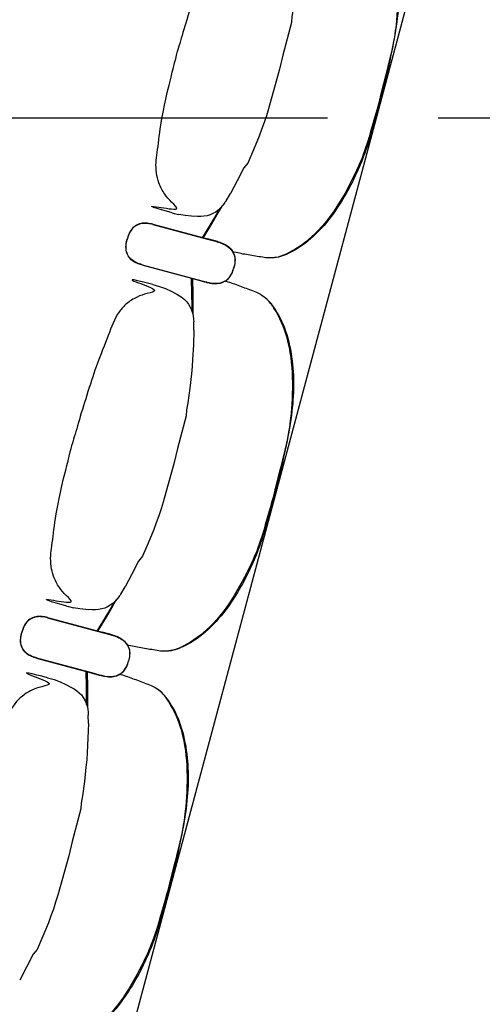
# Model space of a CAD drawing. Units: metres. Extents: x 107390 to 3093078, y -2060 to 216167.
# Drawn here: x 3065713 to 3066376, y 150263 to 151675 of the extents above; entities that cross this region are included whole.
import ezdxf

# ---------------------------------------------------------------- set-up
doc = ezdxf.new("R2010")
doc.units = ezdxf.units.M
doc.header["$LTSCALE"] = 50
doc.linetypes.add('aeSTR-00$0$CENTER2', pattern=[28.575, 19.05, -3.175, 3.175, -3.175])
doc.layers.get('0').update_dxf_attribs({"linetype": 'CONTINUOUS'})
doc.layers.add('aeSTR-00$0$a-n-str-axe-ss', color=11, linetype='CONTINUOUS')
doc.layers.add('GO-GRAD PART', color=2, linetype='CONTINUOUS')

# ---------------------------------------------------------------- blocks, each defined once
blk = doc.blocks.new('chariot fauteuil full')
at = {"color": 252, "linetype": 'Continuous'}
for p, q in [((3066008.5, 148721.4), (3066014.8, 148731.9)), ((3066014.8, 148731.9), (3066014.8, 148731.9)), ((3066014.8, 148731.9), (3066014.8, 148731.9)), ((3066006.9, 148719), (3066006.4, 148718.2)), ((3066006.4, 148718.2), (3066006.9, 148719)), ((3066007.5, 148719.9), (3066006.9, 148719)), ((3066008.1, 148720.7), (3066007.5, 148719.9)), ((3066008.6, 148721.4), (3066008.1, 148720.7)), ((3065931, 148704.3), (3065933.9, 148703.5)), ((3065933.9, 148703.5), (3065940.9, 148701.8)), ((3065940.9, 148701.8), (3065940.9, 148701.8)), ((3065903.4, 148687.5), (3065982, 148666.5)), ((3065903.5, 148688), (3065982.1, 148666.9)), ((3065992.9, 148663.6), (3065982, 148666.5)), ((3065982, 148666.5), (3065993.2, 148663.5)), ((3065993, 148664), (3065982.1, 148666.9)), ((3065982.1, 148666.9), (3065993.3, 148663.9)), ((3065996, 148662.7), (3065992.9, 148663.6)), ((3065996.2, 148663.1), (3065993, 148664)), ((3065993.2, 148663.5), (3065996, 148662.7)), ((3065993.3, 148663.9), (3065996.2, 148663.1)), ((3065996, 148662.7), (3065999.7, 148661.6)), ((3065996.2, 148663.1), (3065999.8, 148662)), ((3065999.7, 148661.6), (3066000.7, 148661.3)), ((3065999.8, 148662), (3066000.8, 148661.7)), ((3066000.7, 148661.3), (3066003.9, 148660)), ((3066000.8, 148661.7), (3066004, 148660.5)), ((3066018.2, 148647.9), (3066020, 148643.8)), ((3066018.3, 148648.3), (3066019.6, 148645.4)), ((3066020.9, 148640.9), (3066021.2, 148639.1)), ((3066021, 148641.4), (3066021.3, 148639.5)), ((3065887.8, 148629.5), (3065966.3, 148608.5)), ((3065888, 148629.9), (3065966.4, 148608.9)), ((3066020.5, 148629), (3066019.6, 148625.3)), ((3066020.6, 148629.4), (3066019.8, 148625.7)), ((3066012.9, 148611), (3066014.1, 148612.5)), ((3066013.1, 148611.5), (3066014.2, 148612.9)), ((3066018.5, 148621.7), (3066019.6, 148625.3)), ((3066018.7, 148622.1), (3066019.8, 148625.7)), ((3065903.6, 148601.6), (3065913.3, 148598.8)), ((3065966.3, 148608.5), (3065977.6, 148605.4)), ((3065966.4, 148608.9), (3065977.7, 148605.9)), ((3065977.6, 148605.4), (3065980.5, 148604.7)), ((3065977.7, 148605.9), (3065980.6, 148605.1)), ((3065980.5, 148604.7), (3065980.5, 148604.7)), ((3065980.5, 148604.7), (3065980.7, 148604.6)), ((3065980.5, 148604.7), (3065980.7, 148604.6)), ((3065980.6, 148605.1), (3065980.6, 148605.1)), ((3065980.6, 148605.1), (3065980.8, 148605)), ((3065980.6, 148605.1), (3065980.9, 148605)), ((3065980.7, 148604.6), (3065984.2, 148603.8)), ((3065980.9, 148605), (3065984.3, 148604.2)), ((3065984.2, 148603.8), (3065985.3, 148603.6)), ((3065984.3, 148604.2), (3065985.4, 148604)), ((3065985.3, 148603.6), (3065988.4, 148603.1)), ((3065985.4, 148604), (3065988.6, 148603.5)), ((3065988.4, 148603.1), (3065988.6, 148603.1)), ((3066007.1, 148606.4), (3066009.6, 148608.4)), ((3065961.8, 148551.9), (3065962.1, 148548)), ((3065962.2, 148535.8), (3065962.1, 148548)), ((3065962.2, 148535.8), (3065962.2, 148535.8)), ((3065857.4, 148157.3), (3065863.6, 148167.8)), ((3065863.7, 148167.8), (3065863.6, 148167.8)), ((3065863.7, 148167.8), (3065863.7, 148167.8)), ((3065855.8, 148154.9), (3065855.2, 148154.1)), ((3065855.2, 148154.1), (3065855.8, 148154.9)), ((3065856.4, 148155.8), (3065855.8, 148154.9)), ((3065856.9, 148156.6), (3065856.4, 148155.8)), ((3065857.4, 148157.3), (3065856.9, 148156.6)), ((3065779.9, 148140.2), (3065782.7, 148139.4)), ((3065782.7, 148139.4), (3065789.8, 148137.7)), ((3065789.8, 148137.7), (3065789.8, 148137.7)), ((3065752.2, 148123.4), (3065830.8, 148102.4)), ((3065752.4, 148123.9), (3065830.9, 148102.8)), ((3065841.7, 148099.5), (3065830.8, 148102.4)), ((3065830.8, 148102.4), (3065842, 148099.4)), ((3065841.9, 148099.9), (3065830.9, 148102.8)), ((3065830.9, 148102.8), (3065842.2, 148099.8)), ((3065844.9, 148098.6), (3065841.7, 148099.5)), ((3065845, 148099), (3065841.9, 148099.9)), ((3065842, 148099.4), (3065844.9, 148098.6)), ((3065842.2, 148099.8), (3065845, 148099)), ((3065844.9, 148098.6), (3065848.5, 148097.5)), ((3065845, 148099), (3065848.7, 148097.9)), ((3065848.5, 148097.5), (3065849.5, 148097.2)), ((3065848.7, 148097.9), (3065849.7, 148097.6)), ((3065849.5, 148097.2), (3065852.7, 148095.9)), ((3065849.7, 148097.6), (3065852.9, 148096.4)), ((3065867.1, 148083.8), (3065868.9, 148079.7)), ((3065867.2, 148084.2), (3065868.4, 148081.3)), ((3065869.8, 148076.8), (3065870.1, 148075)), ((3065869.9, 148077.3), (3065870.2, 148075.4)), ((3065736.7, 148065.4), (3065815.1, 148044.4)), ((3065736.8, 148065.8), (3065815.3, 148044.8)), ((3065867.4, 148057.6), (3065868.5, 148061.2)), ((3065867.5, 148058), (3065868.6, 148061.6)), ((3065869.4, 148064.9), (3065868.5, 148061.2)), ((3065869.4, 148065.3), (3065868.6, 148061.6)), ((3065861.8, 148046.9), (3065862.9, 148048.4)), ((3065861.9, 148047.4), (3065863, 148048.8)), ((3065752.4, 148037.5), (3065762.1, 148034.7)), ((3065815.2, 148044.4), (3065826.5, 148041.3)), ((3065815.3, 148044.8), (3065826.6, 148041.8)), ((3065826.5, 148041.3), (3065829.3, 148040.6)), ((3065826.6, 148041.8), (3065829.5, 148041)), ((3065829.3, 148040.6), (3065829.3, 148040.6)), ((3065829.3, 148040.6), (3065829.6, 148040.5)), ((3065829.3, 148040.6), (3065829.6, 148040.5)), ((3065829.5, 148041), (3065829.5, 148041)), ((3065829.5, 148041), (3065829.7, 148040.9)), ((3065829.5, 148041), (3065829.7, 148040.9)), ((3065829.6, 148040.5), (3065833, 148039.7)), ((3065829.7, 148040.9), (3065833.2, 148040.1)), ((3065833, 148039.7), (3065834.1, 148039.5)), ((3065833.2, 148040.1), (3065834.2, 148039.9)), ((3065834.1, 148039.5), (3065837.3, 148039)), ((3065834.2, 148039.9), (3065837.4, 148039.4)), ((3065837.3, 148039), (3065837.4, 148039)), ((3065856, 148042.3), (3065858.5, 148044.3)), ((3065810.6, 147987.8), (3065810.9, 147983.9)), ((3065811.1, 147971.7), (3065810.9, 147983.9)), ((3065811.1, 147971.7), (3065811.1, 147971.7))]:
    blk.add_line(p, q, dxfattribs=at)
at = {"color": 252, "linetype": 'Continuous', "flags": 128}
for points in [[(3066113.4, 149099.9), (3066112.8, 149079), (3066111.7, 149058.2), (3066110.9, 149047.8), (3066109.9, 149037.4), (3066107.6, 149016.7), (3066104.7, 148996.1), (3066103, 148985.8), (3066102.3, 148977.4), (3066090.1, 148930.5), (3066085.2, 148910.2)], [(3066085.2, 148910.2), (3066069.5, 148853.5), (3066066.4, 148843.6), (3066063.1, 148833.7), (3066059.6, 148823.9), (3066055.9, 148814.1), (3066048.1, 148794.8), (3066039.8, 148775.7), (3066034.2, 148768.9), (3066024.7, 148750.3), (3066014.8, 148731.9)], [(3066006.4, 148718.2), (3066003.6, 148714.6), (3066000.6, 148711.3), (3065997.3, 148708.2), (3065993.7, 148705.5), (3065989.8, 148703.2), (3065985.6, 148701.4), (3065981.3, 148700.2), (3065976.8, 148699.5), (3065972.3, 148699.1), (3065967.8, 148699), (3065958.8, 148699.4), (3065949.8, 148700.4), (3065940.9, 148701.8)], [(3065998.8, 148709.5), (3065994.7, 148702.3), (3065986.9, 148688.9), (3065974.5, 148668.5)], [(3066003.9, 148660), (3066006, 148659), (3066008.2, 148657.9), (3066010.2, 148656.6), (3066012.1, 148655.2), (3066013.9, 148653.6), (3066015.6, 148651.8), (3066017, 148649.9), (3066018.2, 148647.9)], [(3066004, 148660.5), (3066006.2, 148659.4), (3066008.3, 148658.3), (3066010.3, 148657), (3066012.3, 148655.6), (3066014.1, 148654), (3066015.7, 148652.3), (3066017.1, 148650.3), (3066018.4, 148648.3)], [(3066020, 148643.8), (3066020.6, 148642.4), (3066021, 148640.9)], [(3066021.2, 148639.1), (3066021.3, 148636.6), (3066021.2, 148634), (3066020.9, 148631.5), (3066020.5, 148629)], [(3066014.2, 148612.9), (3066015.5, 148615.1), (3066016.7, 148617.3), (3066017.8, 148619.7), (3066018.7, 148622.1)], [(3065913.3, 148598.8), (3065921.7, 148595.6), (3065930, 148591.9), (3065938, 148587.7), (3065941.8, 148585.4), (3065945.6, 148582.9), (3065949.1, 148580), (3065952.2, 148576.8), (3065954.9, 148573.2), (3065957.2, 148569.2), (3065959, 148565.1), (3065960.3, 148560.8), (3065961.2, 148556.4), (3065961.8, 148551.9)], [(3065960.4, 148610.5), (3065960.9, 148586.9), (3065961, 148571.5), (3065960.8, 148558.4)], [(3066010.8, 148609.5), (3066012, 148610.4), (3066013.1, 148611.5)], [(3065962.2, 148535.8), (3065961.6, 148514.9), (3065960.5, 148494.1), (3065959.7, 148483.7), (3065958.8, 148473.3), (3065956.4, 148452.6), (3065953.5, 148432), (3065951.8, 148421.7), (3065951.1, 148413.3), (3065939, 148366.4), (3065934.1, 148346.1)], [(3065934.1, 148346.1), (3065918.4, 148289.4), (3065915.3, 148279.5), (3065912, 148269.6), (3065908.5, 148259.8), (3065904.8, 148250), (3065897, 148230.7), (3065888.6, 148211.6), (3065883, 148204.8), (3065873.5, 148186.2), (3065863.7, 148167.8)], [(3065855.2, 148154.1), (3065852.5, 148150.5), (3065849.5, 148147.2), (3065846.2, 148144.1), (3065842.5, 148141.4), (3065838.6, 148139.1), (3065834.5, 148137.3), (3065830.1, 148136.1), (3065825.7, 148135.4), (3065821.2, 148135), (3065816.6, 148134.9), (3065807.6, 148135.3), (3065798.7, 148136.3), (3065789.8, 148137.7)], [(3065847.6, 148145.4), (3065843.5, 148138.2), (3065835.7, 148124.8), (3065823.4, 148104.4)], [(3065852.7, 148095.9), (3065854.9, 148094.9), (3065857, 148093.8), (3065859, 148092.5), (3065861, 148091.1), (3065862.8, 148089.5), (3065864.4, 148087.7), (3065865.9, 148085.8), (3065867.1, 148083.8)], [(3065852.9, 148096.4), (3065855, 148095.3), (3065857.1, 148094.2), (3065859.2, 148092.9), (3065861.1, 148091.5), (3065862.9, 148089.9), (3065864.5, 148088.2), (3065866, 148086.2), (3065867.2, 148084.2)], [(3065868.9, 148079.7), (3065869.4, 148078.3), (3065869.8, 148076.8)], [(3065870.1, 148075), (3065870.2, 148072.5), (3065870.1, 148069.9), (3065869.8, 148067.4), (3065869.4, 148064.9)], [(3065859.7, 148045.4), (3065860.9, 148046.3), (3065861.9, 148047.4)], [(3065863, 148048.8), (3065864.4, 148051), (3065865.6, 148053.2), (3065866.6, 148055.6), (3065867.5, 148058)], [(3065762.1, 148034.7), (3065770.6, 148031.5), (3065778.8, 148027.8), (3065786.8, 148023.6), (3065790.7, 148021.3), (3065794.4, 148018.8), (3065797.9, 148015.9), (3065801.1, 148012.7), (3065803.8, 148009.1), (3065806, 148005.1), (3065807.8, 148001), (3065809.1, 147996.7), (3065810.1, 147992.3), (3065810.6, 147987.8)], [(3065809.2, 148046.4), (3065809.7, 148022.8), (3065809.8, 148007.4), (3065809.6, 147994.3)], [(3065811.1, 147971.7), (3065810.4, 147950.8), (3065809.4, 147930), (3065808.6, 147919.6), (3065807.6, 147909.2), (3065805.3, 147888.5), (3065802.4, 147867.9), (3065800.7, 147857.6), (3065800, 147849.2), (3065787.8, 147802.3), (3065782.9, 147782)], [(3065782.9, 147782), (3065767.2, 147725.3), (3065764.1, 147715.4), (3065760.8, 147705.5), (3065757.3, 147695.7), (3065753.6, 147685.9), (3065745.8, 147666.6), (3065737.5, 147647.5), (3065731.8, 147640.7), (3065722.4, 147622.1), (3065712.5, 147603.7)]]:
    blk.add_lwpolyline(points, dxfattribs=at)
at = {"color": 252, "linetype": 'Continuous', "extrusion": (-5.3522e-26, -1.99749e-25, -1), "flags": 128}
for points in [[(-3065975.8, 148668.1), (-3065988, 148688.3), (-3065995.8, 148701.7), (-3066002.3, 148713.1)], [(-3066014.1, 148612.5), (-3066015.4, 148614.7), (-3066016.6, 148616.9), (-3066017.7, 148619.3), (-3066018.5, 148621.7)], [(-3065959.5, 148563.2), (-3065959.7, 148571.5), (-3065959.6, 148587), (-3065959.1, 148610.9)], [(-3065988.6, 148603.1), (-3065991, 148602.9), (-3065993.4, 148602.8), (-3065995.8, 148602.9), (-3065998.2, 148603.2), (-3066000.5, 148603.6), (-3066002.8, 148604.3), (-3066005, 148605.3), (-3066007.1, 148606.4)], [(-3065988.7, 148603.5), (-3065991.1, 148603.3), (-3065993.5, 148603.2), (-3065995.9, 148603.3), (-3065998.3, 148603.6), (-3066000.7, 148604), (-3066003, 148604.7), (-3066005.2, 148605.7), (-3066007.3, 148606.9)], [(-3066009.6, 148608.4), (-3066011.9, 148610), (-3066012.9, 148611)], [(-3065824.7, 148104), (-3065836.9, 148124.2), (-3065844.7, 148137.6), (-3065851.1, 148149)], [(-3065858.5, 148044.3), (-3065860.8, 148045.9), (-3065861.8, 148046.9)], [(-3065862.9, 148048.4), (-3065864.3, 148050.6), (-3065865.5, 148052.8), (-3065866.5, 148055.2), (-3065867.4, 148057.6)], [(-3065808.4, 147999.1), (-3065808.5, 148007.4), (-3065808.4, 148022.9), (-3065807.9, 148046.8)], [(-3065837.4, 148039), (-3065839.8, 148038.8), (-3065842.2, 148038.7), (-3065844.6, 148038.8), (-3065847, 148039.1), (-3065849.4, 148039.5), (-3065851.7, 148040.2), (-3065853.9, 148041.2), (-3065856, 148042.3)], [(-3065837.6, 148039.4), (-3065840, 148039.2), (-3065842.4, 148039.1), (-3065844.8, 148039.2), (-3065847.2, 148039.5), (-3065849.5, 148039.9), (-3065851.8, 148040.6), (-3065854, 148041.6), (-3065856.1, 148042.8)]]:
    blk.add_lwpolyline(points, dxfattribs=at)
at = {"color": 252, "linetype": 'Continuous', "extrusion": (5.35225e-26, 1.99749e-25, -1), "flags": 128}
for points in [[(-3066019.6, 148645.4), (-3066020.7, 148642.8), (-3066021, 148641.4)], [(-3066021.3, 148639.5), (-3066021.4, 148637), (-3066021.3, 148634.4), (-3066021.1, 148631.9), (-3066020.6, 148629.4)], [(-3065868.4, 148081.3), (-3065869.5, 148078.7), (-3065869.9, 148077.3)], [(-3065870.2, 148075.4), (-3065870.3, 148072.9), (-3065870.2, 148070.3), (-3065869.9, 148067.8), (-3065869.4, 148065.3)]]:
    blk.add_lwpolyline(points, dxfattribs=at)
at = {"color": 252, "linetype": 'Continuous'}
for points, knots in [([(3066054.7, 149165.7), (3066033.2, 149171.1), (3066003.9, 149178.5), (3066066.2, 149156.5), (3066047.2, 149153.5), (3066031, 149147.8), (3066017.3, 149139.2), (3066000.9, 149121.5), (3065990.6, 149090.5), (3065972.6, 149049.4), (3065949.3, 148972.7), (3065941.7, 148945.8), (3065939, 148936.5)], [0, 0, 0, 0, 66.530237, 90.614919, 108.683682, 123.746761, 141.807836, 156.864979, 195.018065, 237.660132, 292.193289, 321.346219, 321.346219, 321.346219, 321.346219]), ([(3066230.3, 148871.4), (3066233.1, 148882.7), (3066249.1, 148944.1), (3066253.7, 148977.4), (3066257.1, 149031), (3066250.6, 149086.4), (3066234.6, 149123.7), (3066220, 149143.8), (3066211.4, 149149.8), (3066204.2, 149154.2), (3066193.1, 149158), (3066177.3, 149164.4), (3066164.3, 149168.7), (3066157.8, 149170.6)], [0, 0, 0, 0, 34.958081, 76.43864, 137.968011, 195.441024, 242.057714, 258.095712, 269.23687, 273.181634, 283.427841, 304.090071, 324.436515, 324.436515, 324.436515, 324.436515]), ([(3066232, 148870.9), (3066237.9, 148896.3), (3066256.3, 148971.8), (3066258.9, 149039.2), (3066249.1, 149092.9), (3066234.3, 149126.2), (3066219.2, 149144.9), (3066210.9, 149150.1), (3066209.3, 149151)], [0, 0, 0, 0, 78.063445, 156.630354, 200.019185, 240.923012, 264.795078, 270.316884, 270.316884, 270.316884, 270.316884]), ([(3065931.1, 148704.3), (3065909.8, 148710.3), (3065880.7, 148718.6), (3065945.7, 148706.5), (3065930.7, 148718.6), (3065919.5, 148731.6), (3065911.9, 148745.9), (3065906.6, 148769.4), (3065909.9, 148789.4), (3065914.9, 148834), (3065923.2, 148875.4), (3065939.9, 148939.1), (3065939, 148936.5)], [0, 0, 0, 0, 66.530237, 90.614919, 108.683682, 123.746761, 141.807836, 156.864979, 195.018065, 237.660132, 292.193289, 321.346219, 321.346219, 321.346219, 321.346219]), ([(3066230.3, 148871.4), (3066227.1, 148860.2), (3066210.2, 148799), (3066197.5, 148767.8), (3066173.7, 148719.8), (3066140.3, 148675), (3066107.9, 148650.7), (3066085.1, 148640.6), (3066074.7, 148639.7), (3066066.2, 148639.5), (3066054.8, 148641.7), (3066037.9, 148644.1), (3066024.5, 148646.9), (3066017.9, 148648.4)], [0, 0, 0, 0, 34.958081, 76.43864, 137.968011, 195.441024, 242.057714, 258.095712, 269.23687, 273.181634, 283.427841, 304.090071, 324.458496, 324.458496, 324.458496, 324.458496]), ([(3066232, 148870.9), (3066214.6, 148809.3), (3066202.5, 148771.4), (3066171.1, 148711.8), (3066135.8, 148670.1), (3066106.4, 148648.7), (3066083.9, 148640), (3066074.1, 148639.7), (3066072.3, 148639.7)], [0, 0, 0, 0, 78.063445, 156.630354, 200.019185, 240.923012, 264.795078, 270.316884, 270.316884, 270.316884, 270.316884]), ([(3065903.4, 148687.5), (3065900.9, 148688.1), (3065896.1, 148689.2), (3065888, 148689.3), (3065879.9, 148686.8), (3065872.7, 148680.7), (3065868.7, 148673.3), (3065867.2, 148668.2), (3065866.6, 148666.3)], [0, 0, 0, 0, 7.725884, 14.739975, 24.070744, 32.588022, 42.444955, 48.566452, 48.566452, 48.566452, 48.566452]), ([(3065903.5, 148688), (3065901, 148688.5), (3065896.2, 148689.6), (3065888.1, 148689.7), (3065880, 148687.3), (3065872.8, 148681.1), (3065868.8, 148673.8), (3065867.3, 148668.7), (3065866.7, 148666.7)], [0, 0, 0, 0, 7.725884, 14.739975, 24.070744, 32.588022, 42.444955, 48.566452, 48.566452, 48.566452, 48.566452]), ([(3065887.9, 148629.5), (3065885.4, 148630.2), (3065880.7, 148631.7), (3065873.6, 148635.7), (3065867.8, 148641.9), (3065864.7, 148650.8), (3065864.9, 148659.1), (3065866.1, 148664.3), (3065866.6, 148666.3)], [0, 0, 0, 0, 7.725884, 14.739975, 24.070744, 32.588022, 42.444955, 48.566452, 48.566452, 48.566452, 48.566452]), ([(3065888, 148629.9), (3065885.5, 148630.7), (3065880.8, 148632.1), (3065873.8, 148636.1), (3065867.9, 148642.3), (3065864.8, 148651.2), (3065865, 148659.5), (3065866.2, 148664.7), (3065866.7, 148666.7)], [0, 0, 0, 0, 7.725884, 14.739975, 24.070744, 32.588022, 42.444955, 48.566452, 48.566452, 48.566452, 48.566452]), ([(3065903.6, 148601.6), (3065882.1, 148607), (3065852.8, 148614.4), (3065915.1, 148592.4), (3065896.1, 148589.4), (3065879.9, 148583.7), (3065866.1, 148575.1), (3065849.8, 148557.4), (3065839.5, 148526.4), (3065821.5, 148485.3), (3065798.2, 148408.6), (3065790.5, 148381.7), (3065787.8, 148372.4)], [0, 0, 0, 0, 66.530237, 90.614919, 108.683682, 123.746761, 141.807836, 156.864979, 195.018065, 237.660132, 292.193289, 321.346219, 321.346219, 321.346219, 321.346219]), ([(3066079.1, 148307.3), (3066081.9, 148318.6), (3066097.9, 148380), (3066102.5, 148413.3), (3066105.9, 148466.9), (3066099.4, 148522.3), (3066083.5, 148559.6), (3066068.8, 148579.7), (3066060.2, 148585.7), (3066053, 148590.1), (3066042, 148593.9), (3066026.1, 148600.3), (3066013.2, 148604.6), (3066006.7, 148606.5)], [0, 0, 0, 0, 34.958081, 76.43864, 137.968011, 195.441024, 242.057714, 258.095712, 269.23687, 273.181634, 283.427841, 304.090071, 324.436515, 324.436515, 324.436515, 324.436515]), ([(3066080.8, 148306.8), (3066086.7, 148332.2), (3066105.1, 148407.7), (3066107.7, 148475.1), (3066097.9, 148528.8), (3066083.2, 148562.1), (3066068.1, 148580.8), (3066059.7, 148586), (3066058.2, 148586.9)], [0, 0, 0, 0, 78.063445, 156.630354, 200.019185, 240.923012, 264.795078, 270.316884, 270.316884, 270.316884, 270.316884]), ([(3065779.9, 148140.2), (3065758.6, 148146.2), (3065729.6, 148154.5), (3065794.5, 148142.4), (3065779.5, 148154.5), (3065768.3, 148167.5), (3065760.8, 148181.8), (3065755.5, 148205.3), (3065758.8, 148225.3), (3065763.7, 148269.9), (3065772.1, 148311.3), (3065788.7, 148375), (3065787.8, 148372.4)], [0, 0, 0, 0, 66.530237, 90.614919, 108.683682, 123.746761, 141.807836, 156.864979, 195.018065, 237.660132, 292.193289, 321.346219, 321.346219, 321.346219, 321.346219]), ([(3066079.1, 148307.3), (3066075.9, 148296.1), (3066059.1, 148234.9), (3066046.4, 148203.7), (3066022.5, 148155.7), (3065989.2, 148110.9), (3065956.7, 148086.6), (3065934, 148076.5), (3065923.5, 148075.6), (3065915.1, 148075.4), (3065903.6, 148077.6), (3065886.7, 148080), (3065873.3, 148082.8), (3065866.7, 148084.3)], [0, 0, 0, 0, 34.958081, 76.43864, 137.968011, 195.441024, 242.057714, 258.095712, 269.23687, 273.181634, 283.427841, 304.090071, 324.458496, 324.458496, 324.458496, 324.458496]), ([(3066080.8, 148306.8), (3066063.4, 148245.2), (3066051.4, 148207.3), (3066020, 148147.7), (3065984.6, 148106), (3065955.2, 148084.6), (3065932.8, 148075.9), (3065923, 148075.6), (3065921.1, 148075.6)], [0, 0, 0, 0, 78.063445, 156.630354, 200.019185, 240.923012, 264.795078, 270.316884, 270.316884, 270.316884, 270.316884]), ([(3065752.3, 148123.4), (3065749.7, 148124), (3065744.9, 148125.1), (3065736.9, 148125.2), (3065728.7, 148122.7), (3065721.5, 148116.6), (3065717.6, 148109.2), (3065716, 148104.1), (3065715.4, 148102.2)], [0, 0, 0, 0, 7.725884, 14.739975, 24.070744, 32.588022, 42.444955, 48.566452, 48.566452, 48.566452, 48.566452]), ([(3065752.4, 148123.9), (3065749.9, 148124.4), (3065745.1, 148125.5), (3065737, 148125.6), (3065728.8, 148123.2), (3065721.6, 148117), (3065717.7, 148109.7), (3065716.1, 148104.6), (3065715.5, 148102.6)], [0, 0, 0, 0, 7.725884, 14.739975, 24.070744, 32.588022, 42.444955, 48.566452, 48.566452, 48.566452, 48.566452]), ([(3065736.7, 148065.4), (3065734.2, 148066.1), (3065729.5, 148067.6), (3065722.5, 148071.6), (3065716.7, 148077.8), (3065713.5, 148086.7), (3065713.8, 148095), (3065715, 148100.2), (3065715.4, 148102.2)], [0, 0, 0, 0, 7.725884, 14.739975, 24.070744, 32.588022, 42.444955, 48.566452, 48.566452, 48.566452, 48.566452]), ([(3065736.8, 148065.8), (3065734.4, 148066.6), (3065729.6, 148068), (3065722.6, 148072), (3065716.8, 148078.2), (3065713.6, 148087.1), (3065713.9, 148095.4), (3065715.1, 148100.6), (3065715.5, 148102.6)], [0, 0, 0, 0, 7.725884, 14.739975, 24.070744, 32.588022, 42.444955, 48.566452, 48.566452, 48.566452, 48.566452]), ([(3065752.4, 148037.5), (3065730.9, 148042.9), (3065701.6, 148050.3), (3065763.9, 148028.3), (3065744.9, 148025.3), (3065728.7, 148019.6), (3065715, 148011), (3065698.6, 147993.3), (3065688.3, 147962.3), (3065670.3, 147921.2), (3065647, 147844.5), (3065639.3, 147817.6), (3065636.7, 147808.3)], [0, 0, 0, 0, 66.530237, 90.614919, 108.683682, 123.746761, 141.807836, 156.864979, 195.018065, 237.660132, 292.193289, 321.346219, 321.346219, 321.346219, 321.346219]), ([(3065928, 147743.2), (3065930.8, 147754.5), (3065946.8, 147815.9), (3065951.4, 147849.2), (3065954.8, 147902.8), (3065948.3, 147958.2), (3065932.3, 147995.5), (3065917.7, 148015.6), (3065909.1, 148021.6), (3065901.9, 148026), (3065890.8, 148029.8), (3065875, 148036.2), (3065862, 148040.5), (3065855.5, 148042.4)], [0, 0, 0, 0, 34.958081, 76.43864, 137.968011, 195.441024, 242.057714, 258.095712, 269.23687, 273.181634, 283.427841, 304.090071, 324.436515, 324.436515, 324.436515, 324.436515]), ([(3065929.7, 147742.7), (3065935.6, 147768.1), (3065954, 147843.6), (3065956.5, 147911), (3065946.7, 147964.7), (3065932, 147998), (3065916.9, 148016.7), (3065908.6, 148021.9), (3065907, 148022.8)], [0, 0, 0, 0, 78.063445, 156.630354, 200.019185, 240.923012, 264.795078, 270.316884, 270.316884, 270.316884, 270.316884]), ([(3065928, 147743.2), (3065924.8, 147732), (3065907.9, 147670.8), (3065895.2, 147639.6), (3065871.4, 147591.6), (3065838, 147546.8), (3065805.6, 147522.5), (3065782.8, 147512.4), (3065772.4, 147511.5), (3065763.9, 147511.3), (3065752.5, 147513.5), (3065735.5, 147515.9), (3065722.2, 147518.7), (3065715.6, 147520.2)], [0, 0, 0, 0, 34.958081, 76.43864, 137.968011, 195.441024, 242.057714, 258.095712, 269.23687, 273.181634, 283.427841, 304.090071, 324.458496, 324.458496, 324.458496, 324.458496]), ([(3065929.7, 147742.7), (3065912.3, 147681.1), (3065900.2, 147643.2), (3065868.8, 147583.6), (3065833.4, 147541.9), (3065804.1, 147520.5), (3065781.6, 147511.8), (3065771.8, 147511.5), (3065770, 147511.5)], [0, 0, 0, 0, 78.063445, 156.630354, 200.019185, 240.923012, 264.795078, 270.316884, 270.316884, 270.316884, 270.316884])]:
    blk.add_open_spline(points, degree=3, knots=knots, dxfattribs=at)
at = {"layer": 'GO-GRAD PART', "color": 252}
blk.add_lwpolyline([(3066637.6, 150384.6), (3065508.6, 146171.1)], dxfattribs=at)

msp = doc.modelspace()

# ---------------------------------------------------------------- linework, layer by layer
at = {"layer": 'aeSTR-00$0$a-n-str-axe-ss', "color": 252, "linetype": 'aeSTR-00$0$CENTER2'}
msp.add_line((3040912.7, 151534.7), (3090571.6, 151534.7), dxfattribs=at)

# ---------------------------------------------------------------- block references
msp.add_blockref('chariot fauteuil full', (0, 2694.1))

doc.saveas('drawing.dxf')
